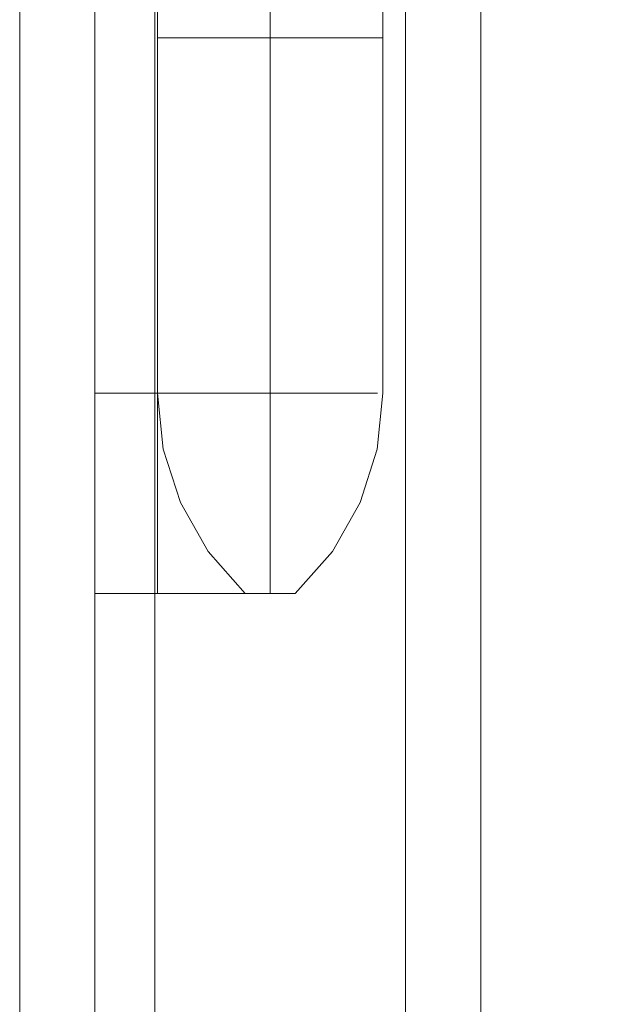
# Model space of a CAD drawing. Units: millimetres. Extents: x -53 to 2347, y -1144 to 3347.
# Drawn here: x 945 to 1062, y 1450 to 1647 of the extents above; entities that cross this region are included whole.
import ezdxf

# ---------------------------------------------------------------- set-up
doc = ezdxf.new("R2010")
doc.units = ezdxf.units.MM
doc.layers.add('Moffat_Details', color=160, linetype='CONTINUOUS')
doc.layers.add('Moffat_Profiles', color=10, linetype='CONTINUOUS')
doc.layers.add('Q-SPCQ', color=91, linetype='CONTINUOUS', lineweight=30)

msp = doc.modelspace()

# ---------------------------------------------------------------- linework, layer by layer
at = {"layer": 'Moffat_Details', "lineweight": 13, "true_color": 0x000000}
for points, invisible_edges in [([(1037, 2170, -2058.18), (1037, 1488.66, -2064.18), (1037, 1489.66, -2066.59)], 13), ([(1037, 1490, -2207.18), (1037, 1489.66, -2209.77), (1037, 2170, -2218.18)], 14), ([(1037, 1488.66, -2212.18), (1037, 2170, -2218.18), (1037, 1489.66, -2209.77)], 3), ([(1037, 1490, -2207.18), (1037, 2170, -2218.18), (1037, 1490, -2069.18)], 3)]:
    msp.add_3dface(points, dxfattribs=dict(at, invisible_edges=invisible_edges))
at = {"layer": 'Moffat_Details', "lineweight": 9, "true_color": 0x000000}
for points, invisible_edges in [([(960, 1738, -3067.68), (972.5, 1738, -3067.68), (972.5, 1667, -3067.68), (972.5, 1643, -3067.68)], 12), ([(972.5, 1643, -3067.68), (972.5, 1572, -3067.68), (960, 1572, -3067.68), (960, 1738, -3067.68)], 8), ([(960, 1738, -3022.68), (960, 1738, -3067.68), (960, 1572, -3067.68), (960, 1572, -3022.68)], 5), ([(960, 1738, -3022.68), (960, 1572, -3022.68), (972.5, 1667, -3022.68), (972.5, 1738, -3022.68)], 2), ([(1017.5, 1738, -3010.18), (972.5, 1738, -3010.18), (972.5, 1572, -3010.18), (1017.5, 1572, -3010.18)], 5), ([(972.5, 1738, -3010.18), (972.5, 1738, -3022.68), (972.5, 1667, -3022.68), (972.5, 1643, -3022.68)], 8), ([(972.5, 1572, -3010.18), (972.5, 1738, -3010.18), (972.5, 1643, -3022.68), (972.5, 1572, -3022.68)], 2), ([(1017.5, 1643, -3022.68), (1017.5, 1667, -3022.68), (1017.5, 1738, -3010.18), (1017.5, 1572, -3010.18)], 11), ([(960, 1572, -3022.68), (972.5, 1572, -3022.68), (972.5, 1643, -3022.68), (972.5, 1667, -3022.68)], 8), ([(972.5, 1667, -3067.68), (995, 1667, -3067.68), (995, 1643, -3067.68), (972.5, 1643, -3067.68)], 8), ([(995, 1667, -3067.68), (1000.82, 1667, -3066.91), (1000.82, 1643, -3066.91), (995, 1643, -3067.68)], 2), ([(1006.25, 1643, -3064.67), (1000.82, 1643, -3066.91), (1000.82, 1667, -3066.91), (1006.25, 1667, -3064.67)], 10), ([(1010.91, 1643, -3061.09), (1006.25, 1643, -3064.67), (1006.25, 1667, -3064.67), (1010.91, 1667, -3061.09)], 10), ([(1010.91, 1667, -3061.09), (1014.49, 1667, -3056.43), (1014.49, 1643, -3056.43), (1010.91, 1643, -3061.09)], 10), ([(1016.73, 1643, -3051), (1014.49, 1643, -3056.43), (1014.49, 1667, -3056.43), (1016.73, 1667, -3051)], 10), ([(1017.5, 1643, -3045.18), (1016.73, 1643, -3051), (1016.73, 1667, -3051), (1017.5, 1667, -3045.18)], 2), ([(1017.5, 1643, -3045.18), (1017.5, 1667, -3045.18), (1017.5, 1667, -3022.68), (1017.5, 1643, -3022.68)], 4), ([(972.5, 1572, -3022.68), (972.5, 1643, -3022.68), (1017.5, 1572, -3022.68), (1016.35, 1560.85, -3022.68)], 10), ([(1017.5, 1572, -3022.68), (972.5, 1643, -3022.68), (1017.5, 1643, -3022.68)], 1), ([(972.5, 1643, -3022.68), (972.5, 1643, -3067.68), (995, 1643, -3067.68), (1017.5, 1643, -3045.18)], 12), ([(1017.5, 1643, -3022.68), (972.5, 1643, -3022.68), (1017.5, 1643, -3045.18)], 2), ([(972.5, 1572, -3067.68), (972.5, 1643, -3067.68), (972.5, 1643, -3022.68), (972.5, 1572, -3022.68)], 8), ([(972.5, 1643, -3022.68), (995, 1643, -3022.68), (995, 1643, -3045.18)], 12), ([(995, 1643, -3045.18), (995, 1643, -3067.68), (972.5, 1643, -3067.68), (972.5, 1643, -3022.68)], 8), ([(972.5, 1572, -3067.68), (972.5, 1560.85, -3023.83), (972.5, 1572, -3022.68), (972.5, 1643, -3022.68)], 9), ([(972.5, 1572, -3067.68), (972.5, 1643, -3022.68), (972.5, 1643, -3067.68)], 1), ([(1017.5, 1643, -3045.18), (995, 1643, -3067.68), (1000.82, 1643, -3066.91), (1006.25, 1643, -3064.67)], 9), ([(1001.61, 1643, -3065.53), (999.28, 1572, -3066.29), (995, 1643, -3067.68)], 3), ([(995, 1572, -3022.68), (1001.61, 1572, -3024.83), (999.28, 1643, -3024.07)], 14), ([(999.28, 1643, -3024.07), (995, 1643, -3022.68), (995, 1572, -3022.68)], 12), ([(999.28, 1572, -3066.29), (995, 1572, -3067.68), (995, 1643, -3067.68)], 12), ([(995, 1643, -3045.18), (995, 1643, -3022.68), (1008.23, 1643, -3026.98), (1016.4, 1643, -3038.23)], 8), ([(995, 1643, -3045.18), (1016.4, 1643, -3052.13), (1008.23, 1643, -3063.38), (995, 1643, -3067.68)], 1), ([(1016.4, 1643, -3052.13), (995, 1643, -3045.18), (1016.4, 1643, -3038.23)], 3), ([(1001.61, 1572, -3024.83), (1003.57, 1643, -3025.47), (999.28, 1643, -3024.07)], 13), ([(1001.61, 1643, -3065.53), (1003.57, 1572, -3064.9), (999.28, 1572, -3066.29)], 13), ([(1008.23, 1572, -3026.98), (1003.57, 1643, -3025.47), (1001.61, 1572, -3024.83)], 3), ([(1008.23, 1643, -3063.38), (1003.57, 1572, -3064.9), (1001.61, 1643, -3065.53)], 3), ([(1008.23, 1572, -3026.98), (1008.23, 1643, -3026.98), (1003.57, 1643, -3025.47)], 13), ([(1003.57, 1572, -3064.9), (1008.23, 1643, -3063.38), (1008.23, 1572, -3063.38)], 3), ([(1017.5, 1643, -3045.18), (1006.25, 1643, -3064.67), (1010.91, 1643, -3061.09)], 13), ([(1012.31, 1643, -3032.6), (1008.23, 1643, -3026.98), (1008.23, 1572, -3026.98), (1012.31, 1572, -3032.6)], 10), ([(1012.31, 1572, -3057.76), (1008.23, 1572, -3063.38), (1008.23, 1643, -3063.38), (1012.31, 1643, -3057.76)], 10), ([(1017.5, 1643, -3045.18), (1010.91, 1643, -3061.09), (1014.49, 1643, -3056.43), (1016.73, 1643, -3051)], 1), ([(1016.4, 1643, -3038.23), (1012.31, 1643, -3032.6), (1012.31, 1572, -3032.6), (1016.4, 1572, -3038.23)], 10), ([(1012.31, 1643, -3057.76), (1016.4, 1643, -3052.13), (1016.4, 1572, -3052.13), (1012.31, 1572, -3057.76)], 10), ([(1016.4, 1572, -3045.18), (1016.4, 1572, -3052.13), (1016.4, 1643, -3052.13), (1016.4, 1643, -3045.18)], 10), ([(1016.4, 1643, -3045.18), (1016.4, 1643, -3038.23), (1016.4, 1572, -3038.23), (1016.4, 1572, -3045.18)], 10), ([(1017.5, 1572, -3022.68), (1017.5, 1643, -3022.68), (1017.5, 1572, -3010.18)], 2), ([(960, 1572, -3022.68), (960, 1572, -3067.68), (960, 1560.85, -3066.53), (960, 1560.85, -3023.83)], 5), ([(960, 1572, -3022.68), (960, 1560.85, -3023.83), (972.5, 1560.85, -3023.83), (972.5, 1572, -3022.68)], 2), ([(972.5, 1572, -3067.68), (972.5, 1560.85, -3066.53), (960, 1560.85, -3066.53), (960, 1572, -3067.68)], 2), ([(973.65, 1560.85, -3022.68), (972.5, 1572, -3022.68), (1016.35, 1560.85, -3022.68), (1012.93, 1550.17, -3022.68)], 10), ([(972.5, 1572, -3010.18), (973.65, 1560.85, -3010.18), (1016.35, 1560.85, -3010.18), (1017.5, 1572, -3010.18)], 10), ([(972.5, 1572, -3022.68), (973.65, 1560.85, -3022.68), (973.65, 1560.85, -3010.18), (972.5, 1572, -3010.18)], 2), ([(972.5, 1560.85, -3066.53), (972.5, 1572, -3067.68), (972.5, 1572, -3022.68), (972.5, 1560.85, -3023.83)], 10), ([(972.5, 1560.85, -3023.83), (972.5, 1572, -3067.68), (972.5, 1560.85, -3066.53), (972.5, 1550.17, -3027.25)], 5), ([(995, 1567.02, -3022.91), (972.5, 1572, -3022.68), (972.5, 1560.85, -3023.83)], 13), ([(995, 1572, -3022.68), (972.5, 1572, -3022.68), (995, 1567.02, -3022.91)], 2), ([(972.5, 1560.85, -3066.53), (972.5, 1572, -3067.68), (995, 1567.02, -3067.45)], 14), ([(995, 1572, -3067.68), (995, 1567.02, -3067.45), (972.5, 1572, -3067.68)], 2), ([(995, 1567.02, -3022.91), (1001.04, 1572, -3024.64), (995, 1572, -3022.68)], 1), ([(995, 1567.02, -3067.45), (995, 1572, -3067.68), (1001.04, 1572, -3065.72)], 12), ([(1004.73, 1562.5, -3064.54), (1001.04, 1572, -3065.72), (1008.23, 1572, -3063.38)], 13), ([(1001.04, 1572, -3024.64), (1004.73, 1562.5, -3025.82), (1008.23, 1572, -3026.98)], 3), ([(1012.31, 1572, -3032.6), (1008.23, 1572, -3026.98), (1008.63, 1559.31, -3029.2)], 14), ([(1008.63, 1559.31, -3061.16), (1008.23, 1572, -3063.38), (1012.31, 1572, -3057.76)], 13), ([(1013.49, 1560.99, -3034.45), (1016.4, 1572, -3038.23), (1012.31, 1572, -3032.6)], 13), ([(1015.14, 1562.06, -3052.93), (1012.31, 1572, -3057.76), (1016.4, 1572, -3052.13)], 13), ([(1016.4, 1572, -3045.18), (1016.4, 1572, -3038.23), (1015.03, 1559.03, -3039.12)], 14), ([(1016.4, 1572, -3045.18), (1016.3, 1561.98, -3048.57), (1016.4, 1572, -3052.13)], 3), ([(1017.5, 1572, -3010.18), (1016.35, 1560.85, -3010.18), (1016.35, 1560.85, -3022.68), (1017.5, 1572, -3022.68)], 2), ([(995, 1562.07, -3023.59), (995, 1567.02, -3022.91), (972.5, 1560.85, -3023.83)], 14), ([(995, 1567.02, -3067.45), (995, 1562.07, -3066.77), (972.5, 1560.85, -3066.53)], 14), ([(995, 1567.02, -3022.91), (995, 1562.07, -3023.59), (999.96, 1557.9, -3025.14)], 14), ([(995, 1567.02, -3067.45), (999.96, 1557.9, -3065.22), (995, 1562.07, -3066.77)], 3), ([(995, 1557.21, -3024.73), (995, 1562.07, -3023.59), (972.5, 1560.85, -3023.83)], 14), ([(995, 1562.07, -3066.77), (995, 1557.21, -3065.64), (972.5, 1560.85, -3066.53)], 14), ([(995, 1557.21, -3024.73), (999.96, 1557.9, -3025.14), (995, 1562.07, -3023.59)], 3), ([(995, 1562.07, -3066.77), (999.96, 1557.9, -3065.22), (995, 1557.21, -3065.64)], 3), ([(960, 1560.85, -3066.53), (960, 1550.17, -3063.11), (960, 1550.17, -3027.25), (960, 1560.85, -3023.83)], 10), ([(972.5, 1550.17, -3027.25), (972.5, 1560.85, -3023.83), (960, 1560.85, -3023.83), (960, 1550.17, -3027.25)], 10), ([(960, 1550.17, -3063.11), (960, 1560.85, -3066.53), (972.5, 1560.85, -3066.53), (972.5, 1550.17, -3063.11)], 10), ([(972.5, 1550.17, -3027.25), (972.5, 1540.42, -3032.77), (972.5, 1550.17, -3063.11), (972.5, 1560.85, -3066.53)], 10), ([(972.5, 1560.85, -3066.53), (972.5, 1560.85, -3023.83), (972.5, 1550.17, -3027.25)], 13), ([(972.5, 1550.17, -3027.25), (972.5, 1560.85, -3066.53), (972.5, 1550.17, -3063.11)], 13), ([(972.5, 1550.17, -3027.25), (995, 1557.21, -3024.73), (972.5, 1560.85, -3023.83)], 3), ([(995, 1557.21, -3065.64), (972.5, 1550.17, -3063.11), (972.5, 1560.85, -3066.53)], 13), ([(1012.93, 1550.17, -3022.68), (1007.41, 1540.42, -3022.68), (977.07, 1550.17, -3022.68), (973.65, 1560.85, -3022.68)], 10), ([(973.65, 1560.85, -3010.18), (977.07, 1550.17, -3010.18), (1012.93, 1550.17, -3010.18), (1016.35, 1560.85, -3010.18)], 10), ([(977.07, 1550.17, -3010.18), (973.65, 1560.85, -3010.18), (973.65, 1560.85, -3022.68), (977.07, 1550.17, -3022.68)], 10), ([(1012.93, 1550.17, -3022.68), (1016.35, 1560.85, -3022.68), (1016.35, 1560.85, -3010.18), (1012.93, 1550.17, -3010.18)], 10), ([(995, 1552.48, -3026.3), (995, 1557.21, -3024.73), (972.5, 1550.17, -3027.25)], 14), ([(995, 1552.48, -3064.06), (972.5, 1550.17, -3063.11), (995, 1557.21, -3065.64)], 3), ([(999.96, 1557.9, -3025.14), (995, 1557.21, -3024.73), (995, 1552.48, -3026.3)], 13), ([(999.96, 1557.9, -3065.22), (995, 1552.48, -3064.06), (995, 1557.21, -3065.64)], 13), ([(972.5, 1550.17, -3027.25), (995, 1547.91, -3028.3), (995, 1552.48, -3026.3)], 13), ([(972.5, 1550.17, -3063.11), (995, 1552.48, -3064.06), (995, 1547.91, -3062.06)], 13), ([(995, 1552.48, -3026.3), (995, 1547.91, -3028.3), (998.49, 1545.69, -3029.85)], 14), ([(998.49, 1545.69, -3060.51), (995, 1547.91, -3062.06), (995, 1552.48, -3064.06)], 13), ([(960, 1550.17, -3063.11), (960, 1540.42, -3057.59), (960, 1540.42, -3032.77), (960, 1550.17, -3027.25)], 10), ([(960, 1550.17, -3027.25), (960, 1540.42, -3032.77), (972.5, 1540.42, -3032.77), (972.5, 1550.17, -3027.25)], 10), ([(972.5, 1550.17, -3063.11), (972.5, 1540.42, -3057.59), (960, 1540.42, -3057.59), (960, 1550.17, -3063.11)], 10), ([(972.5, 1540.42, -3057.59), (972.5, 1550.17, -3063.11), (972.5, 1540.42, -3032.77), (972.5, 1532, -3040.18)], 10), ([(972.5, 1540.42, -3032.77), (972.5, 1550.17, -3027.25), (972.5, 1550.17, -3063.11), (972.5, 1540.42, -3057.59)], 10), ([(995, 1543.54, -3030.71), (972.5, 1550.17, -3027.25), (972.5, 1540.42, -3032.77)], 13), ([(995, 1547.91, -3028.3), (972.5, 1550.17, -3027.25), (995, 1543.54, -3030.71)], 3), ([(972.5, 1550.17, -3063.11), (995, 1543.54, -3059.65), (972.5, 1540.42, -3057.59)], 3), ([(995, 1547.91, -3062.06), (995, 1543.54, -3059.65), (972.5, 1550.17, -3063.11)], 14), ([(982.59, 1540.42, -3022.68), (977.07, 1550.17, -3022.68), (1007.41, 1540.42, -3022.68), (1000, 1532, -3022.68)], 10), ([(977.07, 1550.17, -3010.18), (982.59, 1540.42, -3010.18), (1007.41, 1540.42, -3010.18), (1012.93, 1550.17, -3010.18)], 10), ([(977.07, 1550.17, -3022.68), (982.59, 1540.42, -3022.68), (982.59, 1540.42, -3010.18), (977.07, 1550.17, -3010.18)], 10), ([(1012.93, 1550.17, -3010.18), (1007.41, 1540.42, -3010.18), (1007.41, 1540.42, -3022.68), (1012.93, 1550.17, -3022.68)], 10), ([(995, 1543.54, -3030.71), (998.49, 1545.69, -3029.85), (995, 1547.91, -3028.3)], 3), ([(995, 1543.54, -3059.65), (995, 1547.91, -3062.06), (998.49, 1545.69, -3060.51)], 14), ([(995, 1539.41, -3033.51), (998.49, 1545.69, -3029.85), (995, 1543.54, -3030.71)], 3), ([(995, 1543.54, -3059.65), (998.49, 1545.69, -3060.51), (995, 1539.41, -3056.85)], 3), ([(995, 1539.41, -3033.51), (995, 1543.54, -3030.71), (972.5, 1540.42, -3032.77)], 14), ([(995, 1543.54, -3059.65), (995, 1539.41, -3056.85), (972.5, 1540.42, -3057.59)], 14), ([(1003.99, 1543.28, -3034.04), (996.83, 1532, -3042.01), (997.62, 1532, -3042.8)], 13), ([(997.62, 1532, -3047.56), (996.83, 1532, -3048.35), (1003.99, 1543.28, -3056.32)], 14), ([(1000, 1532, -3045.18), (1009.09, 1542.93, -3044.95), (999.21, 1532, -3044.39)], 3), ([(960, 1540.42, -3057.59), (960, 1532, -3050.18), (960, 1532, -3040.18), (960, 1540.42, -3032.77)], 8), ([(972.5, 1532, -3040.18), (972.5, 1540.42, -3032.77), (960, 1540.42, -3032.77), (960, 1532, -3040.18)], 2), ([(960, 1532, -3050.18), (960, 1540.42, -3057.59), (972.5, 1540.42, -3057.59), (972.5, 1532, -3050.18)], 2), ([(972.5, 1532, -3040.18), (972.5, 1532, -3050.18), (972.5, 1540.42, -3057.59)], 12), ([(972.5, 1532, -3040.18), (972.5, 1540.42, -3032.77), (972.5, 1540.42, -3057.59), (972.5, 1532, -3050.18)], 2), ([(972.5, 1540.42, -3032.77), (972.5, 1532, -3040.18), (995, 1535.55, -3036.68)], 14), ([(995, 1535.55, -3036.68), (995, 1539.41, -3033.51), (972.5, 1540.42, -3032.77)], 14), ([(995, 1535.55, -3053.69), (972.5, 1532, -3050.18), (972.5, 1540.42, -3057.59)], 13), ([(995, 1539.41, -3056.85), (995, 1535.55, -3053.69), (972.5, 1540.42, -3057.59)], 14), ([(1000, 1532, -3022.68), (990, 1532, -3022.68), (982.59, 1540.42, -3022.68)], 12), ([(982.59, 1540.42, -3010.18), (990, 1532, -3010.18), (1000, 1532, -3010.18), (1007.41, 1540.42, -3010.18)], 8), ([(990, 1532, -3010.18), (982.59, 1540.42, -3010.18), (982.59, 1540.42, -3022.68), (990, 1532, -3022.68)], 2), ([(995, 1539.41, -3033.51), (995, 1535.55, -3036.68), (995.91, 1532, -3041.09)], 14), ([(995.91, 1532, -3049.27), (995, 1535.55, -3053.69), (995, 1539.41, -3056.85)], 13), ([(995.91, 1532, -3041.09), (996.83, 1532, -3042.01), (999.69, 1539.7, -3034.26)], 14), ([(996.83, 1532, -3048.35), (995.91, 1532, -3049.27), (999.69, 1539.7, -3056.1)], 14), ([(1005.24, 1540.57, -3052.37), (998.41, 1532, -3046.77), (997.62, 1532, -3047.56)], 13), ([(997.62, 1532, -3042.8), (998.41, 1532, -3043.59), (1005.05, 1540.38, -3037.96)], 14), ([(998.41, 1532, -3046.77), (1007.02, 1541.15, -3049.9), (999.21, 1532, -3045.97)], 3), ([(1006.12, 1539.99, -3040.4), (998.41, 1532, -3043.59), (999.21, 1532, -3044.39)], 13), ([(999.21, 1532, -3045.97), (1007.02, 1540.13, -3047.3), (1000, 1532, -3045.18)], 3), ([(1000, 1532, -3022.68), (1007.41, 1540.42, -3022.68), (1007.41, 1540.42, -3010.18), (1000, 1532, -3010.18)], 2), ([(995, 1532, -3040.18), (995, 1535.55, -3036.68), (972.5, 1532, -3040.18)], 2), ([(995, 1532, -3050.18), (972.5, 1532, -3050.18), (995, 1535.55, -3053.69)], 2), ([(995.91, 1532, -3049.27), (995, 1532, -3050.18), (995, 1535.55, -3053.69)], 12), ([(995, 1535.55, -3036.68), (995, 1532, -3040.18), (995.91, 1532, -3041.09)], 12), ([(995, 1532, -3045.18), (995, 1532, -3040.18), (972.5, 1532, -3040.18), (972.5, 1532, -3050.18)], 8), ([(972.5, 1532, -3050.18), (995, 1532, -3050.18), (995, 1532, -3045.18)], 12)]:
    msp.add_3dface(points, dxfattribs=dict(at, invisible_edges=invisible_edges))
for points in [[(972.5, 1572, -3022.68), (995, 1572, -3022.68), (995, 1643, -3022.68), (972.5, 1643, -3022.68)], [(972.5, 1643, -3067.68), (995, 1643, -3067.68), (995, 1572, -3067.68), (972.5, 1572, -3067.68)], [(972.5, 1532, -3040.18), (960, 1532, -3040.18), (960, 1532, -3050.18), (972.5, 1532, -3050.18)], [(1000, 1532, -3022.68), (1000, 1532, -3010.18), (990, 1532, -3010.18), (990, 1532, -3022.68)], [(1000, 1532, -3045.18), (995, 1532, -3040.18), (995, 1532, -3045.18), (995, 1532, -3050.18)]]:
    msp.add_3dface(points, dxfattribs=at)
at = {"layer": 'Moffat_Profiles', "lineweight": 13, "true_color": 0x000000}
for points in [[(960, 2170, -2233.18), (960, 1120, -2233.18), (960, 1120, -2043.18), (960, 2170, -2043.18)], [(972, 1980, -3010.18), (972, 22, -3010.18), (972, 22, -2270.18), (972, 1980, -2270.18)], [(972, 22, -2270.18), (1022, 22, -2270.18), (1022, 1980, -2270.18), (972, 1980, -2270.18)], [(972, 1980, -3010.18), (1022, 1980, -3010.18), (1022, 22, -3010.18), (972, 22, -3010.18)], [(1037, 1965, -2995.18), (1037, 1965, -2285.18), (1037, 37, -2285.18), (1037, 37, -2995.18)], [(960, 22, -2290.18), (972, 22, -2290.18), (972, 1960, -2290.18), (960, 1960, -2290.18)], [(960, 1960, -2990.18), (972, 1960, -2990.18), (972, 22, -2990.18), (960, 22, -2990.18)], [(960, 47, -2965.18), (972, 47, -2965.18), (972, 1935, -2965.18), (960, 1935, -2965.18)], [(960, 1935, -2315.18), (972, 1935, -2315.18), (972, 47, -2315.18), (960, 47, -2315.18)]]:
    msp.add_3dface(points, dxfattribs=at)
for points, invisible_edges in [([(960, 2015, -3070.18), (960, 2170, -3070.18), (960, 1935, -2965.18), (960, 0, -3070.18)], 6), ([(1025.88, 2170, -2043.69), (1025.88, 1120, -2043.69), (1029.5, 1120, -2045.19), (1029.5, 2170, -2045.19)], 5), ([(1029.5, 2170, -2231.17), (1029.5, 1120, -2231.17), (1025.88, 1120, -2232.67), (1025.88, 2170, -2232.67)], 5), ([(1029.5, 2170, -2045.19), (1029.5, 1120, -2045.19), (1032.61, 1120, -2047.57), (1032.61, 2170, -2047.57)], 5), ([(1029.5, 1120, -2231.17), (1029.5, 2170, -2231.17), (1032.61, 2170, -2228.79), (1032.61, 1120, -2228.79)], 5), ([(1034.99, 1120, -2050.68), (1034.99, 2170, -2050.68), (1032.61, 2170, -2047.57), (1032.61, 1120, -2047.57)], 5), ([(1034.99, 2170, -2225.68), (1034.99, 1120, -2225.68), (1032.61, 1120, -2228.79), (1032.61, 2170, -2228.79)], 5), ([(1034.99, 2170, -2050.68), (1034.99, 1120, -2050.68), (1036.49, 1120, -2054.3), (1036.49, 2170, -2054.3)], 5), ([(1036.49, 2170, -2222.06), (1036.49, 1120, -2222.06), (1034.99, 1120, -2225.68), (1034.99, 2170, -2225.68)], 5), ([(1036.49, 2170, -2054.3), (1036.49, 1120, -2054.3), (1037, 1120, -2058.18), (1037, 2170, -2058.18)], 1), ([(1037, 2170, -2218.18), (1037, 1120, -2218.18), (1036.49, 1120, -2222.06), (1036.49, 2170, -2222.06)], 4), ([(1037, 1488.66, -2064.18), (1037, 2170, -2058.18), (1037, 1487.07, -2062.11)], 3), ([(1037, 2170, -2058.18), (1037, 1489.66, -2066.59), (1037, 1490, -2069.18), (1037, 2170, -2218.18)], 5), ([(1037, 1480, -2059.18), (1037, 1482.59, -2059.52), (1037, 2170, -2058.18), (1037, 1120, -2058.18)], 10), ([(1037, 1485, -2060.52), (1037, 1487.07, -2062.11), (1037, 2170, -2058.18)], 14), ([(1037, 1482.59, -2059.52), (1037, 1485, -2060.52), (1037, 2170, -2058.18)], 14), ([(1037, 2170, -2218.18), (1037, 1488.66, -2212.18), (1037, 1487.07, -2214.25)], 13), ([(1037, 1487.07, -2214.25), (1037, 1485, -2215.84), (1037, 2170, -2218.18)], 14), ([(1037, 2170, -2218.18), (1037, 1482.59, -2216.84), (1037, 1480, -2217.18), (1037, 1120, -2218.18)], 5), ([(1037, 1485, -2215.84), (1037, 1482.59, -2216.84), (1037, 2170, -2218.18)], 14), ([(945, 2015, -2005.18), (945, 0, -2005.18), (948.88, 0, -2005.69), (948.88, 2015, -2005.69)], 4), ([(948.88, 2015, -3084.67), (948.88, 0, -3084.67), (945, 0, -3085.18), (945, 2015, -3085.18)], 1), ([(948.88, 2015, -2005.69), (948.88, 0, -2005.69), (952.5, 0, -2007.19), (952.5, 2015, -2007.19)], 5), ([(952.5, 2015, -3083.17), (952.5, 0, -3083.17), (948.88, 0, -3084.67), (948.88, 2015, -3084.67)], 5), ([(952.5, 2015, -2007.19), (952.5, 0, -2007.19), (955.61, 0, -2009.57), (955.61, 2015, -2009.57)], 5), ([(952.5, 0, -3083.17), (952.5, 2015, -3083.17), (955.61, 2015, -3080.79), (955.61, 0, -3080.79)], 5), ([(957.99, 0, -2012.68), (957.99, 2015, -2012.68), (955.61, 2015, -2009.57), (955.61, 0, -2009.57)], 5), ([(957.99, 2015, -3077.68), (957.99, 0, -3077.68), (955.61, 0, -3080.79), (955.61, 2015, -3080.79)], 5), ([(957.99, 2015, -2012.68), (957.99, 0, -2012.68), (959.49, 0, -2016.3), (959.49, 2015, -2016.3)], 5), ([(959.49, 2015, -3074.06), (959.49, 0, -3074.06), (957.99, 0, -3077.68), (957.99, 2015, -3077.68)], 5), ([(959.49, 2015, -2016.3), (959.49, 0, -2016.3), (960, 0, -2020.18), (960, 2015, -2020.18)], 1), ([(960, 2015, -3070.18), (960, 0, -3070.18), (959.49, 0, -3074.06), (959.49, 2015, -3074.06)], 4), ([(960, 0, -2020.18), (960, 22, -2315.18), (960, 1935, -2315.18), (960, 2015, -2020.18)], 5), ([(1022, 22, -3010.18), (1022, 1980, -3010.18), (1025.88, 1979.49, -3009.67), (1025.88, 22.51, -3009.67)], 4), ([(1022, 1980, -2270.18), (1022, 22, -2270.18), (1025.88, 22.51, -2270.69), (1025.88, 1979.49, -2270.69)], 4), ([(1025.88, 22.51, -3009.67), (1025.88, 1979.49, -3009.67), (1029.5, 1977.99, -3008.17), (1029.5, 24.01, -3008.17)], 5), ([(1025.88, 1979.49, -2270.69), (1025.88, 22.51, -2270.69), (1029.5, 24.01, -2272.19), (1029.5, 1977.99, -2272.19)], 5), ([(1032.61, 1975.61, -3005.79), (1032.61, 26.39, -3005.79), (1029.5, 24.01, -3008.17), (1029.5, 1977.99, -3008.17)], 5), ([(1032.61, 26.39, -2274.57), (1032.61, 1975.61, -2274.57), (1029.5, 1977.99, -2272.19), (1029.5, 24.01, -2272.19)], 5), ([(1034.99, 1972.5, -3002.68), (1034.99, 29.5, -3002.68), (1032.61, 26.39, -3005.79), (1032.61, 1975.61, -3005.79)], 5), ([(1034.99, 29.5, -2277.68), (1034.99, 1972.5, -2277.68), (1032.61, 1975.61, -2274.57), (1032.61, 26.39, -2274.57)], 5), ([(1034.99, 29.5, -3002.68), (1034.99, 1972.5, -3002.68), (1036.49, 1968.88, -2999.06), (1036.49, 33.12, -2999.06)], 5), ([(1034.99, 1972.5, -2277.68), (1034.99, 29.5, -2277.68), (1036.49, 33.12, -2281.3), (1036.49, 1968.88, -2281.3)], 5), ([(1036.49, 33.12, -2999.06), (1036.49, 1968.88, -2999.06), (1037, 1965, -2995.18), (1037, 37, -2995.18)], 1), ([(1036.49, 1968.88, -2281.3), (1036.49, 33.12, -2281.3), (1037, 37, -2285.18), (1037, 1965, -2285.18)], 1), ([(960, 22, -2990.18), (960, 47, -2965.18), (960, 1935, -2965.18), (960, 1960, -2990.18)], 5), ([(960, 1935, -2315.18), (960, 47, -2315.18), (960, 22, -2290.18), (960, 1960, -2290.18)], 10), ([(972, 22, -2290.18), (972, 47, -2315.18), (972, 1935, -2315.18), (972, 1960, -2290.18)], 5), ([(972, 1935, -2965.18), (972, 47, -2965.18), (972, 22, -2990.18), (972, 1960, -2990.18)], 10), ([(960, 22, -2965.18), (960, 0, -3070.18), (960, 1935, -2965.18)], 3), ([(1037, 1120, -2058.18), (1037, 1277.41, -2059.52), (1037, 1280, -2059.18), (1037, 1480, -2059.18)], 9), ([(1037, 1280, -2217.18), (1037, 1277.41, -2216.84), (1037, 1120, -2218.18), (1037, 1480, -2217.18)], 6)]:
    msp.add_3dface(points, dxfattribs=dict(at, invisible_edges=invisible_edges))
at = {"layer": 'Moffat_Profiles', "lineweight": 9, "true_color": 0x000000}
for points, invisible_edges in [([(1037, 1463.66, -2187.18), (1037, 1462.07, -2189.25), (1037, 1490, -2207.18)], 14), ([(1037, 1465, -2182.18), (1037, 1464.66, -2184.77), (1037, 1490, -2207.18)], 14), ([(1037, 1463.66, -2187.18), (1037, 1490, -2207.18), (1037, 1464.66, -2184.77)], 3), ([(1037, 1462.07, -2189.25), (1037, 1460, -2190.84), (1037, 1480, -2217.18), (1037, 1490, -2207.18)], 14), ([(1037, 1490, -2207.18), (1037, 1480, -2217.18), (1037, 1482.59, -2216.84), (1037, 1485, -2215.84)], 9), ([(1037, 1489.66, -2209.77), (1037, 1490, -2207.18), (1037, 1485, -2215.84), (1037, 1487.07, -2214.25)], 10), ([(1037, 1465, -2094.18), (1037, 1465, -2182.18), (1037, 1490, -2207.18), (1037, 1490, -2069.18)], 10), ([(1037, 1464.66, -2091.59), (1037, 1465, -2094.18), (1037, 1490, -2069.18)], 14), ([(1037, 1463.66, -2089.18), (1037, 1464.66, -2091.59), (1037, 1490, -2069.18)], 14), ([(1037, 1463.66, -2089.18), (1037, 1490, -2069.18), (1037, 1462.07, -2087.11)], 3), ([(1037, 1490, -2069.18), (1037, 1489.66, -2066.59), (1037, 1485, -2060.52), (1037, 1482.59, -2059.52)], 10), ([(1037, 1490, -2069.18), (1037, 1482.59, -2059.52), (1037, 1480, -2059.18), (1037, 1462.07, -2087.11)], 13), ([(1037, 1487.07, -2214.25), (1037, 1488.66, -2212.18), (1037, 1489.66, -2209.77)], 12), ([(1037, 1489.66, -2066.59), (1037, 1488.66, -2064.18), (1037, 1487.07, -2062.11), (1037, 1485, -2060.52)], 8), ([(1037, 1380, -2192.18), (1037, 1377.41, -2191.84), (1037, 1280, -2217.18), (1037, 1480, -2217.18)], 10), ([(1037, 1280, -2059.18), (1037, 1377.41, -2084.52), (1037, 1380, -2084.18), (1037, 1480, -2059.18)], 5), ([(1037, 1457.59, -2191.84), (1037, 1455, -2192.18), (1037, 1480, -2217.18)], 14), ([(1037, 1460, -2190.84), (1037, 1457.59, -2191.84), (1037, 1480, -2217.18)], 14), ([(1037, 1455, -2192.18), (1037, 1380, -2192.18), (1037, 1480, -2217.18)], 14), ([(1037, 1455, -2084.18), (1037, 1457.59, -2084.52), (1037, 1480, -2059.18)], 14), ([(1037, 1460, -2085.52), (1037, 1462.07, -2087.11), (1037, 1480, -2059.18)], 14), ([(1037, 1457.59, -2084.52), (1037, 1460, -2085.52), (1037, 1480, -2059.18)], 14), ([(1037, 1455, -2084.18), (1037, 1480, -2059.18), (1037, 1380, -2084.18)], 3), ([(1037, 1455, -2192.18), (1037, 1457.59, -2191.84), (1037, 1464.66, -2184.77), (1037, 1465, -2182.18)], 10), ([(1037, 1455, -2192.18), (1037, 1465, -2182.18), (1037, 1445, -2172.18), (1037, 1380, -2192.18)], 7), ([(1037, 1445, -2104.18), (1037, 1445, -2172.18), (1037, 1465, -2182.18), (1037, 1465, -2094.18)], 10), ([(1037, 1464.66, -2091.59), (1037, 1457.59, -2084.52), (1037, 1455, -2084.18), (1037, 1465, -2094.18)], 5), ([(1037, 1445, -2104.18), (1037, 1465, -2094.18), (1037, 1455, -2084.18), (1037, 1380, -2084.18)], 11), ([(1037, 1457.59, -2191.84), (1037, 1460, -2190.84), (1037, 1463.66, -2187.18), (1037, 1464.66, -2184.77)], 10), ([(1037, 1463.66, -2089.18), (1037, 1460, -2085.52), (1037, 1457.59, -2084.52), (1037, 1464.66, -2091.59)], 5), ([(1037, 1460, -2190.84), (1037, 1462.07, -2189.25), (1037, 1463.66, -2187.18)], 12), ([(1037, 1462.07, -2087.11), (1037, 1460, -2085.52), (1037, 1463.66, -2089.18)], 2)]:
    msp.add_3dface(points, dxfattribs=dict(at, invisible_edges=invisible_edges))
at = {"layer": 'Q-SPCQ', "lineweight": 9, "true_color": 0x000000, "invisible_edges": 15}
for points in [[(1019.96, 1557.9, -2091.04), (1019.46, 1572, -2089.96), (1017.73, 1567.02, -2096)], [(1019.96, 1557.9, -2091.04), (1020.64, 1562.5, -2086.27), (1019.46, 1572, -2089.96)], [(1021.8, 1572, -2082.77), (1020.64, 1562.5, -2086.27), (1024.02, 1559.31, -2082.37)], [(1027.42, 1572, -2078.69), (1024.02, 1559.31, -2082.37), (1029.27, 1560.99, -2077.51)], [(1033.05, 1572, -2074.6), (1029.27, 1560.99, -2077.51), (1033.94, 1559.03, -2075.97)], [(1040, 1572, -2074.6), (1033.94, 1559.03, -2075.97), (1039.1, 1555.05, -2076.23)], [(1039.1, 1555.05, -2076.23), (1043.39, 1561.98, -2074.7), (1040, 1572, -2074.6)], [(1046.95, 1572, -2074.6), (1043.39, 1561.98, -2074.7), (1047.75, 1562.06, -2075.86)], [(1052.58, 1572, -2078.69), (1047.75, 1562.06, -2075.86), (1051.33, 1561.16, -2077.83)], [(1052.58, 1572, -2078.69), (1051.33, 1561.16, -2077.83), (1055.98, 1559.31, -2082.37)], [(1055.98, 1559.31, -2082.37), (1059.36, 1562.5, -2086.27), (1058.2, 1572, -2082.77)], [(1060.54, 1572, -2089.96), (1059.36, 1562.5, -2086.27), (1060.04, 1557.9, -2091.04)], [(1060.54, 1572, -2089.96), (1060.04, 1557.9, -2091.04), (1062.27, 1567.02, -2096)], [(1020.64, 1562.5, -2086.27), (1019.96, 1557.9, -2091.04), (1023.72, 1550.17, -2088.47)], [(1024.02, 1559.31, -2082.37), (1020.64, 1562.5, -2086.27), (1023.72, 1550.17, -2088.47)], [(1043.39, 1561.98, -2074.7), (1039.1, 1555.05, -2076.23), (1043.34, 1549.54, -2078.67)], [(1047.75, 1562.06, -2075.86), (1043.34, 1549.54, -2078.67), (1047.79, 1552.51, -2078.78)], [(1043.34, 1549.54, -2078.67), (1047.75, 1562.06, -2075.86), (1043.39, 1561.98, -2074.7)], [(1047.79, 1552.51, -2078.78), (1051.33, 1561.16, -2077.83), (1047.75, 1562.06, -2075.86)], [(1051.33, 1561.16, -2077.83), (1047.79, 1552.51, -2078.78), (1051.46, 1551.64, -2081.41)], [(1055.98, 1559.31, -2082.37), (1051.33, 1561.16, -2077.83), (1051.46, 1551.64, -2081.41)], [(1059.36, 1562.5, -2086.27), (1055.98, 1559.31, -2082.37), (1056.28, 1550.17, -2088.47)], [(1060.04, 1557.9, -2091.04), (1059.36, 1562.5, -2086.27), (1056.28, 1550.17, -2088.47)], [(1023.72, 1550.17, -2088.47), (1028.86, 1543.28, -2087.01), (1024.02, 1559.31, -2082.37)], [(1029.27, 1560.99, -2077.51), (1024.02, 1559.31, -2082.37), (1028.54, 1551.64, -2081.41)], [(1028.54, 1551.64, -2081.41), (1024.02, 1559.31, -2082.37), (1028.86, 1543.28, -2087.01)], [(1032.19, 1549.79, -2080.04), (1029.27, 1560.99, -2077.51), (1028.54, 1551.64, -2081.41)], [(1032.19, 1549.79, -2080.04), (1033.94, 1559.03, -2075.97), (1029.27, 1560.99, -2077.51)], [(1051.14, 1543.28, -2087.01), (1056.28, 1550.17, -2088.47), (1055.98, 1559.31, -2082.37)], [(1051.14, 1543.28, -2087.01), (1055.98, 1559.31, -2082.37), (1051.46, 1551.64, -2081.41)], [(1024.67, 1545.69, -2092.51), (1019.96, 1557.9, -2091.04), (1021.12, 1552.48, -2096)], [(1019.96, 1557.9, -2091.04), (1024.67, 1545.69, -2092.51), (1023.72, 1550.17, -2088.47)], [(1035.95, 1546.96, -2080.1), (1033.94, 1559.03, -2075.97), (1032.19, 1549.79, -2080.04)], [(1039.1, 1555.05, -2076.23), (1033.94, 1559.03, -2075.97), (1035.95, 1546.96, -2080.1)], [(1058.88, 1552.48, -2096), (1060.04, 1557.9, -2091.04), (1055.33, 1545.69, -2092.51)], [(1055.33, 1545.69, -2092.51), (1060.04, 1557.9, -2091.04), (1056.28, 1550.17, -2088.47)], [(1039.77, 1542.93, -2081.91), (1039.1, 1555.05, -2076.23), (1035.95, 1546.96, -2080.1)], [(1039.77, 1542.93, -2081.91), (1043.34, 1549.54, -2078.67), (1039.1, 1555.05, -2076.23)], [(1032.78, 1540.38, -2085.95), (1032.19, 1549.79, -2080.04), (1028.54, 1551.64, -2081.41)], [(1028.86, 1543.28, -2087.01), (1032.78, 1540.38, -2085.95), (1028.54, 1551.64, -2081.41)], [(1047.79, 1552.51, -2078.78), (1043.34, 1549.54, -2078.67), (1044.72, 1541.15, -2083.98)], [(1044.72, 1541.15, -2083.98), (1047.19, 1540.57, -2085.76), (1047.79, 1552.51, -2078.78)], [(1051.46, 1551.64, -2081.41), (1047.79, 1552.51, -2078.78), (1047.19, 1540.57, -2085.76)], [(1051.14, 1543.28, -2087.01), (1051.46, 1551.64, -2081.41), (1047.19, 1540.57, -2085.76)], [(1029.08, 1539.7, -2091.31), (1028.86, 1543.28, -2087.01), (1023.72, 1550.17, -2088.47)], [(1023.72, 1550.17, -2088.47), (1024.67, 1545.69, -2092.51), (1029.08, 1539.7, -2091.31)], [(1032.19, 1549.79, -2080.04), (1032.78, 1540.38, -2085.95), (1035.22, 1539.99, -2084.88)], [(1035.22, 1539.99, -2084.88), (1035.95, 1546.96, -2080.1), (1032.19, 1549.79, -2080.04)], [(1042.12, 1540.13, -2083.98), (1043.34, 1549.54, -2078.67), (1039.77, 1542.93, -2081.91)], [(1044.72, 1541.15, -2083.98), (1043.34, 1549.54, -2078.67), (1042.12, 1540.13, -2083.98)], [(1050.92, 1539.7, -2091.31), (1055.33, 1545.69, -2092.51), (1056.28, 1550.17, -2088.47)], [(1051.14, 1543.28, -2087.01), (1050.92, 1539.7, -2091.31), (1056.28, 1550.17, -2088.47)], [(1028.33, 1539.41, -2096), (1035.91, 1532, -2095.09), (1024.67, 1545.69, -2092.51)], [(1029.08, 1539.7, -2091.31), (1024.67, 1545.69, -2092.51), (1035.91, 1532, -2095.09)], [(1035.95, 1546.96, -2080.1), (1035.22, 1539.99, -2084.88), (1039.21, 1532, -2091.79)], [(1039.21, 1532, -2091.79), (1039.77, 1542.93, -2081.91), (1035.95, 1546.96, -2080.1)], [(1044.09, 1532, -2095.09), (1055.33, 1545.69, -2092.51), (1050.92, 1539.7, -2091.31)], [(1051.67, 1539.41, -2096), (1055.33, 1545.69, -2092.51), (1044.09, 1532, -2095.09)], [(1037.62, 1532, -2093.38), (1032.78, 1540.38, -2085.95), (1028.86, 1543.28, -2087.01)], [(1029.08, 1539.7, -2091.31), (1036.83, 1532, -2094.17), (1028.86, 1543.28, -2087.01)], [(1040, 1532, -2091), (1042.12, 1540.13, -2083.98), (1039.77, 1542.93, -2081.91)], [(1042.38, 1532, -2093.38), (1051.14, 1543.28, -2087.01), (1047.19, 1540.57, -2085.76)], [(1043.17, 1532, -2094.17), (1050.92, 1539.7, -2091.31), (1051.14, 1543.28, -2087.01)], [(1035.22, 1539.99, -2084.88), (1032.78, 1540.38, -2085.95), (1038.41, 1532, -2092.59)], [(1040.79, 1532, -2091.79), (1044.72, 1541.15, -2083.98), (1042.12, 1540.13, -2083.98)], [(1047.19, 1540.57, -2085.76), (1044.72, 1541.15, -2083.98), (1041.59, 1532, -2092.59)]]:
    msp.add_3dface(points, dxfattribs=at)

doc.saveas('drawing.dxf')
